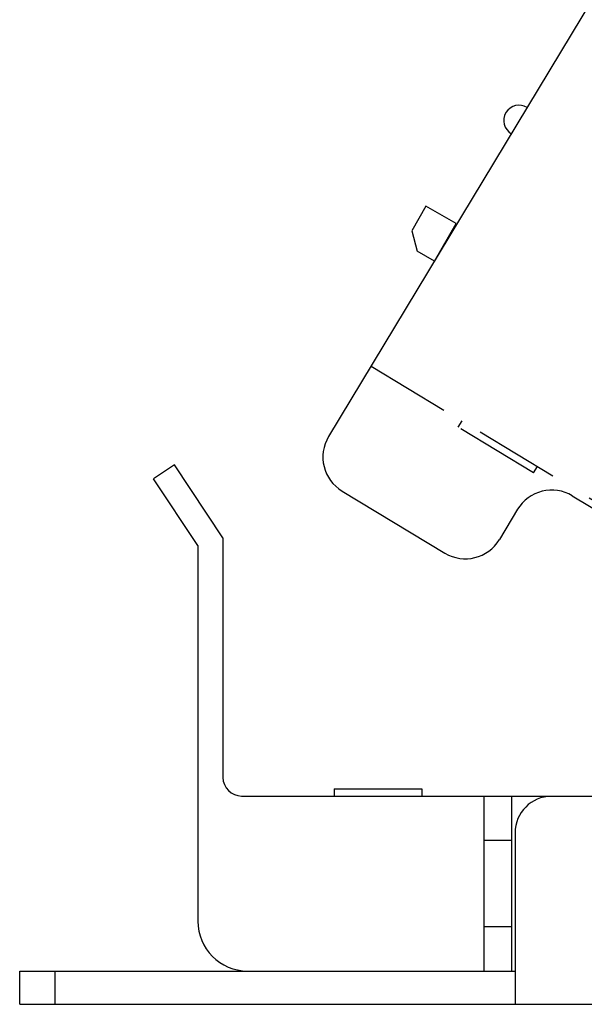
# Model space of a CAD drawing. Extents: x 0 to 15.9, y 0 to 10.4.
# Drawn here: x 8.4 to 10, y 3.4 to 6.3 of the extents above; entities that cross this region are included whole.
import ezdxf

# ---------------------------------------------------------------- set-up
doc = ezdxf.new("R2010")
doc.units = 0
doc.header["$MEASUREMENT"] = 0
doc.linetypes.add('HIDDEN', pattern=[0.375, 0.25, -0.125])
doc.layers.add('TEXT', color=7, linetype='CONTINUOUS')

msp = doc.modelspace()

# ---------------------------------------------------------------- linework, layer by layer
at = {"layer": 'TEXT'}
for p, q in [((10.3591918, 6.8782753), (9.287065, 5.1005464)), ((9.5733922, 5.7784657), (9.5316422, 5.7061526)), ((9.6621598, 5.7272157), (9.5733922, 5.7784657)), ((9.5984098, 5.6167975), (9.6621598, 5.7272157)), ((9.5316422, 5.7061526), (9.5477473, 5.6460475)), ((9.5984098, 5.6167975), (9.5477473, 5.6460475)), ((8.8334428, 5.0170435), (8.7717609, 4.9761614)), ((8.9759428, 4.8020435), (8.8334428, 5.0170435)), ((8.9019428, 4.7797467), (8.7717609, 4.9761614)), ((9.3268316, 4.9399331), (9.629114, 4.7576302)), ((10.0040501, 4.9262211), (10.1190116, 4.8568892)), ((9.8434369, 4.8864545), (9.7897272, 4.7973968)), ((8.9759428, 4.8020435), (8.9759428, 4.0976435)), ((8.9019428, 4.7797467), (8.9019428, 3.6746435)), ((9.3029428, 4.0641435), (9.5619428, 4.0641435)), ((9.3029428, 4.0641435), (9.3029428, 4.0426435)), ((9.5619428, 4.0641435), (9.5619428, 4.0426435)), ((9.0309428, 4.0426435), (10.9617662, 4.0426435)), ((9.744721, 3.5276435), (9.744721, 4.0426435)), ((9.826221, 3.5276435), (9.826221, 4.0426435)), ((10.5969428, 4.0416435), (9.9429428, 4.0416435)), ((9.826221, 3.9121435), (9.744721, 3.9121435)), ((9.8359428, 3.9346435), (9.8359428, 3.4296435)), ((9.826221, 3.6581435), (9.744721, 3.6581435)), ((8.3776928, 3.5276435), (9.8359428, 3.5276435)), ((8.3776928, 3.4296435), (8.3776928, 3.5276435)), ((8.4806928, 3.5276435), (8.4806928, 3.4296435)), ((8.3776928, 3.4296435), (12.1621928, 3.4296435))]:
    msp.add_line(p, q, dxfattribs=at)
at = {"layer": 'TEXT', "linetype": 'HIDDEN'}
for p, q in [((9.4120094, 5.3077208), (10.1716685, 4.8495796)), ((9.668647, 5.1279722), (9.6797505, 5.1463832)), ((9.890435, 4.9942145), (9.668647, 5.1279722)), ((9.890435, 4.9942145), (9.9015384, 5.0126255))]:
    msp.add_line(p, q, dxfattribs=at)
at = {"layer": 'TEXT'}
for centre, radius, start, end in [((9.8479174, 6.0305144), 0.04525, 58.906329, 238.906329), ((9.3872549, 5.040123), 0.117, 148.906329, 238.906329), ((9.9436268, 4.8260312), 0.117, 58.906329, 148.906329), ((9.6895373, 4.8578202), 0.117, 238.906329, 328.906329), ((9.0309428, 4.0976435), 0.055, 180, 270), ((9.9429428, 3.9346435), 0.107, 90, 180), ((9.0489428, 3.6746435), 0.147, 180, 270)]:
    msp.add_arc(centre, radius, start, end, dxfattribs=at)

doc.saveas('drawing.dxf')
